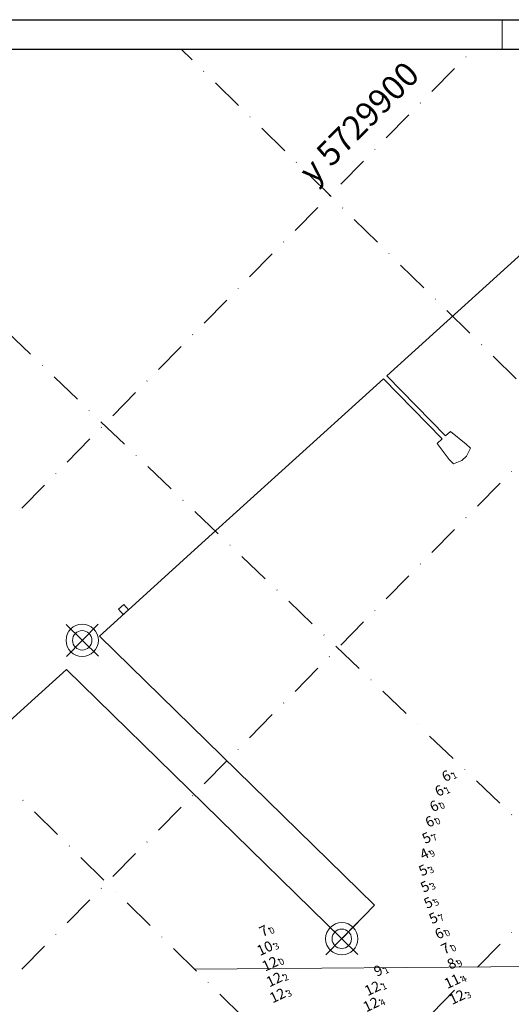
# Model space of a CAD drawing. Extents: x 2313657 to 44703989, y 5728858 to 50917913.
# Drawn here: x 5612585 to 5612737, y 5729248 to 5729552 of the extents above; entities that cross this region are included whole.
import ezdxf
from ezdxf.enums import TextEntityAlignment as Align

# ---------------------------------------------------------------- set-up
doc = ezdxf.new("R2010")
doc.units = 0
doc.header["$LTSCALE"] = 20
doc.linetypes.add('DASHDOT2', pattern=[0.5, 0.25, -0.125, 0, -0.125])
doc.layers.get('0').update_dxf_attribs({"linetype": 'CONTINUOUS'})
for name, color, linetype in [('5_110124-01', 63, 'CONTINUOUS'), ('5_110125-02', 63, 'CONTINUOUS'), ('6_SURVEY_TEXT', 63, 'CONTINUOUS'), ('Balizas', 3, 'CONTINUOUS'), ('Grilla', 42, 'CONTINUOUS'), ('Rotulo', 2, 'CONTINUOUS')]:
    doc.layers.add(name, color=color, linetype=linetype)
doc.styles.add('ISO', font='iso')
doc.styles.add('style1', font='ARIAL.TTF', dxfattribs={"width": 1.1})

msp = doc.modelspace()

# ---------------------------------------------------------------- linework, layer by layer
at = {"lineweight": 0}
msp.add_line((5612734.63, 5729542.98), (5612734.63, 5729552.09), dxfattribs=at)
at = {"color": 3, "lineweight": 0}
for p, q in [((5612615.98, 5729369.71), (5612617.59, 5729371.16)), ((5612615.98, 5729369.71), (5612617.59, 5729371.16)), ((5612615.98, 5729369.71), (5612617.59, 5729371.16)), ((5612617.43, 5729368.11), (5612619.03, 5729369.56)), ((5612617.43, 5729368.11), (5612619.03, 5729369.56)), ((5612617.43, 5729368.11), (5612619.03, 5729369.56)), ((5612599.74, 5729365.01), (5612609.72, 5729355.19)), ((5612599.74, 5729365.01), (5612609.72, 5729355.19)), ((5612599.74, 5729365.01), (5612609.72, 5729355.19)), ((5612599.82, 5729355.11), (5612609.64, 5729365.09)), ((5612599.82, 5729355.11), (5612609.64, 5729365.09)), ((5612599.82, 5729355.11), (5612609.64, 5729365.09)), ((5612578.22, 5729331.46), (5612587.9, 5729340.23)), ((5612680.03, 5729272.69), (5612690.01, 5729262.87)), ((5612680.03, 5729272.69), (5612690.01, 5729262.87)), ((5612680.03, 5729272.69), (5612690.01, 5729262.87)), ((5612680.12, 5729262.79), (5612689.93, 5729272.77)), ((5612680.12, 5729262.79), (5612689.93, 5729272.77)), ((5612680.12, 5729262.79), (5612689.93, 5729272.77))]:
    msp.add_line(p, q, dxfattribs=at)
at = {"color": 2, "lineweight": 0}
for p, q in [((5612615.98, 5729369.71), (5612617.59, 5729371.16)), ((5612615.98, 5729369.71), (5612617.59, 5729371.16)), ((5612615.98, 5729369.71), (5612617.59, 5729371.16)), ((5612617.43, 5729368.11), (5612615.98, 5729369.71)), ((5612617.43, 5729368.11), (5612615.98, 5729369.71)), ((5612617.43, 5729368.11), (5612615.98, 5729369.71)), ((5612617.59, 5729371.16), (5612619.03, 5729369.56)), ((5612617.59, 5729371.16), (5612619.03, 5729369.56)), ((5612617.59, 5729371.16), (5612619.03, 5729369.56)), ((5612619.03, 5729369.56), (5612617.43, 5729368.11)), ((5612619.03, 5729369.56), (5612617.43, 5729368.11)), ((5612619.03, 5729369.56), (5612617.43, 5729368.11))]:
    msp.add_line(p, q, dxfattribs=at)
at = {"color": 3, "linetype": 'Continuous', "lineweight": 0}
for p, q in [((5612615.98, 5729369.71), (5612617.43, 5729368.11)), ((5612615.98, 5729369.71), (5612617.43, 5729368.11)), ((5612615.98, 5729369.71), (5612617.43, 5729368.11)), ((5612617.59, 5729371.16), (5612619.03, 5729369.56)), ((5612617.59, 5729371.16), (5612619.03, 5729369.56)), ((5612617.59, 5729371.16), (5612619.03, 5729369.56))]:
    msp.add_line(p, q, dxfattribs=at)
at = {"color": 1, "lineweight": 0}
msp.add_line((5613365.21, 5729264.26), (5612639.52, 5729258.33), dxfattribs=at)
at = {"color": 3, "lineweight": 0}
for points in [[(5612748.34, 5729486.71), (5612698.95, 5729441.96), (5612717.11, 5729423.33), (5612718.63, 5729424.71), (5612723.55, 5729420.8), (5612724.81, 5729419.51), (5612723.62, 5729417.08), (5612722.13, 5729415.74), (5612719.55, 5729414.74), (5612718.29, 5729416.03), (5612714.55, 5729421.01), (5612716.07, 5729422.39), (5612697.92, 5729441.02), (5612666.49, 5729412.56), (5612642.76, 5729391.06), (5612619.03, 5729369.56), (5612610.06, 5729361.43), (5612695.19, 5729278.17), (5612685.02, 5729267.78), (5612599.88, 5729351.08), (5612587.9, 5729340.23)], [(5612748.34, 5729486.71), (5612698.95, 5729441.96), (5612717.11, 5729423.33), (5612718.63, 5729424.71), (5612723.55, 5729420.8), (5612724.81, 5729419.51), (5612723.62, 5729417.08), (5612722.13, 5729415.74), (5612719.55, 5729414.74), (5612718.29, 5729416.03), (5612714.55, 5729421.01), (5612716.07, 5729422.39), (5612697.92, 5729441.02), (5612666.49, 5729412.56), (5612642.76, 5729391.06), (5612619.03, 5729369.56), (5612610.06, 5729361.43), (5612695.19, 5729278.17), (5612685.02, 5729267.78), (5612599.88, 5729351.08), (5612587.9, 5729340.23), (5612599.88, 5729351.08), (5612685.02, 5729267.78), (5612695.19, 5729278.17), (5612610.06, 5729361.43), (5612619.03, 5729369.56), (5612642.76, 5729391.06), (5612666.49, 5729412.56), (5612697.92, 5729441.02), (5612716.07, 5729422.39), (5612714.55, 5729421.01), (5612718.29, 5729416.03), (5612719.55, 5729414.74), (5612722.13, 5729415.74), (5612723.62, 5729417.08), (5612724.81, 5729419.51), (5612723.55, 5729420.8), (5612718.63, 5729424.71), (5612717.11, 5729423.33), (5612698.95, 5729441.96), (5612748.34, 5729486.71)]]:
    msp.add_lwpolyline(points, dxfattribs=at)
at = {"color": 1, "lineweight": 0}
for centre in [(5612604.73, 5729360.1), (5612604.73, 5729360.1), (5612604.73, 5729360.1), (5612685.02, 5729267.78), (5612685.02, 5729267.78), (5612685.02, 5729267.78)]:
    msp.add_circle(centre, 5, dxfattribs=at)
at = {"color": 3, "lineweight": 0}
for centre in [(5612604.73, 5729360.1), (5612604.73, 5729360.1), (5612604.73, 5729360.1), (5612685.02, 5729267.78), (5612685.02, 5729267.78), (5612685.02, 5729267.78)]:
    msp.add_circle(centre, 3, dxfattribs=at)
at = {"layer": '5_110124-01', "color": 3, "linetype": 'Continuous'}
msp.add_point((5612697.87, 5729258.7), dxfattribs=at)
at = {"layer": '5_110124-01', "color": 6, "linetype": 'Continuous'}
for p in [(5612697.18, 5729253.73), (5612696.73, 5729248.74)]:
    msp.add_point(p, dxfattribs=at)
at = {"layer": '5_110125-02', "color": 27, "linetype": 'Continuous'}
for p in [(5612718.92, 5729318.94), (5612716.76, 5729314.36), (5612715.15, 5729309.61), (5612662.47, 5729270.98), (5612716.75, 5729270.21), (5612718.68, 5729265.55)]:
    msp.add_point(p, dxfattribs=at)
at = {"layer": '5_110125-02', "color": 10, "linetype": 'Continuous'}
for p in [(5612713.79, 5729304.8), (5612712.82, 5729299.77), (5612712.11, 5729294.82), (5612711.78, 5729289.76), (5612712.31, 5729284.69), (5612713.35, 5729279.7), (5612714.95, 5729274.96)]:
    msp.add_point(p, dxfattribs=at)
at = {"layer": '5_110125-02', "color": 4, "linetype": 'Continuous'}
msp.add_point((5612663.88, 5729266.14), dxfattribs=at)
at = {"layer": '5_110125-02', "color": 1, "linetype": 'Continuous'}
for p in [(5612665.49, 5729261.33), (5612721.85, 5729255.94)]:
    msp.add_point(p, dxfattribs=at)
at = {"layer": '5_110125-02', "color": 5, "linetype": 'Continuous'}
msp.add_point((5612720.56, 5729260.88), dxfattribs=at)
at = {"layer": '5_110125-02', "color": 6, "linetype": 'Continuous'}
for p in [(5612666.78, 5729256.48), (5612667.8, 5729251.54), (5612723.32, 5729251.04)]:
    msp.add_point(p, dxfattribs=at)
at = {"layer": 'Balizas', "color": 3, "lineweight": 0}
for p, q in [((5612599.74, 5729365.01), (5612609.72, 5729355.19)), ((5612599.74, 5729365.01), (5612609.72, 5729355.19)), ((5612599.82, 5729355.11), (5612609.64, 5729365.09)), ((5612599.82, 5729355.11), (5612609.64, 5729365.09)), ((5612680.03, 5729272.69), (5612690.01, 5729262.87)), ((5612680.03, 5729272.69), (5612690.01, 5729262.87)), ((5612680.12, 5729262.79), (5612689.93, 5729272.77)), ((5612680.12, 5729262.79), (5612689.93, 5729272.77))]:
    msp.add_line(p, q, dxfattribs=at)
at = {"layer": 'Balizas', "color": 1, "lineweight": 0}
for centre in [(5612604.73, 5729360.1), (5612604.73, 5729360.1), (5612685.02, 5729267.78), (5612685.02, 5729267.78)]:
    msp.add_circle(centre, 5, dxfattribs=at)
at = {"layer": 'Balizas', "color": 3, "lineweight": 0}
for centre in [(5612604.73, 5729360.1), (5612604.73, 5729360.1), (5612685.02, 5729267.78), (5612685.02, 5729267.78)]:
    msp.add_circle(centre, 3, dxfattribs=at)
at = {"layer": 'Grilla', "color": 251, "linetype": 'DASHDOT2', "lineweight": 0, "ltscale": 2}
for p, q in [((5612473.24, 5729001.12), (5613006.32, 5729542.98)), ((5612473.25, 5729143.72), (5612866.04, 5729542.98)), ((5612473.25, 5729286.31), (5612725.76, 5729542.98)), ((5613053.52, 5729004.03), (5612490.04, 5729542.99)), ((5613183.2, 5729004.02), (5612635.36, 5729542.99)), ((5612898.01, 5729004.03), (5612473.25, 5729421.9))]:
    msp.add_line(p, q, dxfattribs=at)
at = {"layer": 'Rotulo', "color": 7}
msp.add_line((5612423.26, 5729552.1), (5613470.7, 5729552.07), dxfattribs=at)
at = {"layer": 'Rotulo'}
msp.add_lwpolyline([(5612473.26, 5729542.99), (5613461.59, 5729542.96), (5613461.5, 5728969.71), (5612473.24, 5728969.71)], close=True, dxfattribs=at)

# ---------------------------------------------------------------- texts
at = {"layer": '6_SURVEY_TEXT', "color": 27, "linetype": 'Continuous', "style": 'ISO', "oblique": 15}
for s, p in [('6', (5612718.44, 5729318.71)), ('6', (5612716.28, 5729314.13)), ('6', (5612714.67, 5729309.38)), ('7', (5612661.99, 5729270.75)), ('6', (5612716.27, 5729269.98)), ('7', (5612718.2, 5729265.32))]:
    msp.add_text(s, height=3.2, rotation=25.4681, dxfattribs=at).set_placement(p, align=Align.MIDDLE_RIGHT)
for s, p in [('1', (5612718.74, 5729318.85)), ('1', (5612716.58, 5729314.28)), ('0', (5612714.97, 5729309.53)), ('0', (5612662.29, 5729270.9)), ('0', (5612716.57, 5729270.12)), ('0', (5612718.5, 5729265.46))]:
    msp.add_text(s, height=2, rotation=25.4681, dxfattribs=at).set_placement(p, align=Align.TOP_LEFT)
at = {"layer": '6_SURVEY_TEXT', "color": 10, "linetype": 'Continuous', "style": 'ISO', "oblique": 15}
for s, p in [('6', (5612713.31, 5729304.57)), ('5', (5612712.33, 5729299.54)), ('4', (5612711.63, 5729294.59)), ('5', (5612711.29, 5729289.53)), ('5', (5612711.83, 5729284.46)), ('5', (5612712.87, 5729279.47)), ('5', (5612714.46, 5729274.73))]:
    msp.add_text(s, height=3.2, rotation=25.4681, dxfattribs=at).set_placement(p, align=Align.MIDDLE_RIGHT)
for s, p in [('0', (5612713.61, 5729304.71)), ('7', (5612712.64, 5729299.68)), ('9', (5612711.93, 5729294.73)), ('3', (5612711.6, 5729289.67)), ('3', (5612712.13, 5729284.61)), ('5', (5612713.17, 5729279.61)), ('7', (5612714.77, 5729274.87))]:
    msp.add_text(s, height=2, rotation=25.4681, dxfattribs=at).set_placement(p, align=Align.TOP_LEFT)
at = {"layer": '6_SURVEY_TEXT', "color": 4, "linetype": 'Continuous', "style": 'ISO', "oblique": 15}
msp.add_text('10', height=3.2, rotation=25.4681, dxfattribs=at).set_placement((5612663.4, 5729265.91), align=Align.MIDDLE_RIGHT)
msp.add_text('3', height=2, rotation=25.4681, dxfattribs=at).set_placement((5612663.7, 5729266.05), align=Align.TOP_LEFT)
at = {"layer": '6_SURVEY_TEXT', "color": 1, "linetype": 'Continuous', "style": 'ISO', "oblique": 15}
for s, p in [('12', (5612665, 5729261.1)), ('11', (5612721.36, 5729255.71))]:
    msp.add_text(s, height=3.2, rotation=25.4681, dxfattribs=at).set_placement(p, align=Align.MIDDLE_RIGHT)
for s, p in [('0', (5612665.3, 5729261.24)), ('4', (5612721.67, 5729255.86))]:
    msp.add_text(s, height=2, rotation=25.4681, dxfattribs=at).set_placement(p, align=Align.TOP_LEFT)
at = {"layer": '6_SURVEY_TEXT', "color": 5, "linetype": 'Continuous', "style": 'ISO', "oblique": 15}
msp.add_text('8', height=3.2, rotation=25.4681, dxfattribs=at).set_placement((5612720.08, 5729260.65), align=Align.MIDDLE_RIGHT)
msp.add_text('9', height=2, rotation=25.4681, dxfattribs=at).set_placement((5612720.38, 5729260.79), align=Align.TOP_LEFT)
at = {"layer": '6_SURVEY_TEXT', "color": 6, "linetype": 'Continuous', "style": 'ISO', "oblique": 15}
for p in [(5612666.29, 5729256.25), (5612696.69, 5729253.5), (5612667.32, 5729251.31), (5612722.84, 5729250.81), (5612696.25, 5729248.51)]:
    msp.add_text('12', height=3.2, rotation=25.4681, dxfattribs=at).set_placement(p, align=Align.MIDDLE_RIGHT)
at = {"layer": '6_SURVEY_TEXT', "color": 3, "linetype": 'Continuous', "style": 'ISO', "oblique": 15}
msp.add_text('9', height=3.2, rotation=25.4681, dxfattribs=at).set_placement((5612697.39, 5729258.47), align=Align.MIDDLE_RIGHT)
msp.add_text('1', height=2, rotation=25.4681, dxfattribs=at).set_placement((5612697.69, 5729258.61), align=Align.TOP_LEFT)
at = {"layer": '6_SURVEY_TEXT', "color": 6, "linetype": 'Continuous', "style": 'ISO', "oblique": 15}
for s, p in [('2', (5612666.59, 5729256.4)), ('1', (5612697, 5729253.65)), ('3', (5612667.62, 5729251.45)), ('3', (5612723.14, 5729250.95)), ('4', (5612696.55, 5729248.65))]:
    msp.add_text(s, height=2, rotation=25.4681, dxfattribs=at).set_placement(p, align=Align.TOP_LEFT)
at = {"layer": 'Grilla', "color": 251, "linetype": 'DASHDOT2', "lineweight": 0, "ltscale": 0.5, "style": 'style1'}
msp.add_text('y 5729900', height=7.487, rotation=45.4681, dxfattribs=at).set_placement((5612676.42, 5729500.83))

doc.saveas('drawing.dxf')
